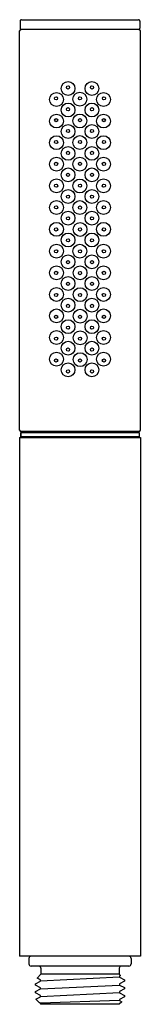
# Model space of a CAD drawing. Extents: x 5.3 to 6.41, y -2.18 to 6.84.
import ezdxf

# ---------------------------------------------------------------- set-up
doc = ezdxf.new("R2010")
doc.units = 0
doc.header["$LTSCALE"] = 0.64311
doc.layers.get('0').update_dxf_attribs({"linetype": 'CONTINUOUS'})
doc.layers.get('DEFPOINTS').update_dxf_attribs({"linetype": 'CONTINUOUS'})
doc.styles.get("Standard").update_dxf_attribs({"font": 'txt', "width": 0.8})

msp = doc.modelspace()

# ---------------------------------------------------------------- linework, layer by layer
for p, q in [((5.3034, 6.8231), (5.3034, 6.7571)), ((5.3154, 6.8351), (6.3914, 6.8351)), ((6.4034, 6.8231), (6.4034, 6.7571)), ((5.2984, 3.0771), (5.2984, 6.7331)), ((6.3964, 6.7451), (5.3104, 6.7451)), ((6.4084, 3.0771), (6.4084, 6.7331)), ((6.3964, 3.0651), (5.3104, 3.065)), ((5.4709, 3.0651), (5.4709, 3.0621)), ((6.2359, 3.0651), (6.2359, 3.0621)), ((5.2983, 3.0111), (6.4085, 3.0111)), ((5.2983, 3.0111), (5.2983, -1.7389)), ((5.3083, 3.0171), (5.3083, 3.0571)), ((5.3084, 3.0571), (5.3083, 3.0171)), ((6.3984, 3.0171), (5.3083, 3.0171)), ((5.3084, 3.0571), (6.3984, 3.0571)), ((5.4962, 3.0171), (5.4963, 3.0111)), ((6.2105, 3.0171), (6.2105, 3.0111)), ((6.3984, 3.0571), (6.3984, 3.0171)), ((6.4085, 3.0111), (6.4085, -1.7389)), ((6.4085, -1.7389), (5.2983, -1.7389)), ((5.3834, -1.7589), (5.3834, -1.8089)), ((6.3234, -1.7589), (6.3234, -1.8089)), ((6.3034, -1.8289), (5.4034, -1.8289)), ((5.4934, -1.8489), (5.4934, -1.9039)), ((6.2134, -1.8489), (6.2134, -1.9039)), ((5.444, -1.9905), (5.4894, -1.9666)), ((5.4584, -1.9389), (5.4934, -1.9039)), ((5.4894, -1.9554), (5.4584, -1.9389)), ((6.2173, -1.9309), (5.4894, -1.9666)), ((5.4894, -1.9666), (5.4894, -1.9554)), ((6.2134, -1.9039), (5.4934, -1.9039)), ((6.2134, -1.9039), (6.2249, -1.9154)), ((6.2249, -1.9154), (6.2173, -1.9197)), ((6.2173, -1.9197), (6.2173, -1.9309)), ((6.2173, -1.9309), (6.2631, -1.9551)), ((6.2631, -1.967), (6.2173, -1.9911)), ((6.2631, -1.9551), (6.2631, -1.967)), ((5.4437, -2.0622), (5.4894, -2.0381)), ((5.4437, -2.074), (5.4437, -2.0622)), ((5.4443, -2.0033), (5.444, -1.9905)), ((5.4894, -2.0269), (5.4443, -2.0033)), ((5.4894, -2.0381), (6.2173, -2.0024)), ((5.4894, -2.0381), (5.4894, -2.0269)), ((6.2173, -1.9911), (6.2173, -2.0024)), ((6.2173, -2.0024), (6.2631, -2.0265)), ((6.2631, -2.0384), (6.2173, -2.0626)), ((6.2173, -2.0626), (6.2173, -2.0738)), ((6.2631, -2.0265), (6.2631, -2.0384)), ((5.4894, -2.0983), (5.4437, -2.074)), ((5.4466, -2.1321), (5.4894, -2.1095)), ((5.4778, -2.1633), (5.4466, -2.1321)), ((5.4894, -2.1697), (5.4778, -2.1633)), ((6.2173, -2.0738), (5.4894, -2.1095)), ((5.4894, -2.1095), (5.4894, -2.0983)), ((6.2173, -2.1452), (5.4894, -2.1697)), ((6.2365, -2.1552), (6.2134, -2.1789)), ((6.2173, -2.0738), (6.263, -2.0981)), ((6.2631, -2.1098), (6.2173, -2.134)), ((6.2173, -2.134), (6.2173, -2.1452)), ((6.2173, -2.1452), (6.2365, -2.1552)), ((6.263, -2.0981), (6.2631, -2.1098)), ((5.4894, -2.1749), (5.4894, -2.1697)), ((5.4934, -2.1789), (5.4894, -2.1749)), ((6.2134, -2.1789), (5.4934, -2.1789))]:
    msp.add_line(p, q)
for centre, radius in [((5.7438, 6.2051), 0.0635), ((5.7434, 6.2151), 0.0145), ((5.9631, 6.2051), 0.0635), ((5.9634, 6.2151), 0.0145), ((5.6371, 6.1051), 0.0635), ((5.6334, 6.1152), 0.0145), ((5.8514, 6.1071), 0.0635), ((6.0697, 6.1051), 0.0635), ((6.0734, 6.1152), 0.0145), ((5.7438, 6.0081), 0.0635), ((5.8527, 6.1148), 0.0145), ((5.9631, 6.0081), 0.0635), ((5.6371, 5.9071), 0.0635), ((5.7435, 6.0154), 0.0145), ((5.8514, 5.9081), 0.0635), ((5.9634, 6.0154), 0.0145), ((6.0697, 5.9071), 0.0635), ((5.634, 5.9154), 0.0145), ((5.7438, 5.8111), 0.0635), ((5.8534, 5.9151), 0.0145), ((5.9631, 5.8111), 0.0635), ((6.0728, 5.9154), 0.0145), ((5.6371, 5.7091), 0.0635), ((5.7435, 5.8155), 0.0145), ((5.8514, 5.7101), 0.0635), ((5.9633, 5.8155), 0.0145), ((6.0697, 5.7091), 0.0635), ((5.6337, 5.715), 0.0145), ((5.8534, 5.7151), 0.0145), ((6.0732, 5.715), 0.0145), ((5.7438, 5.6111), 0.0635), ((5.7435, 5.6156), 0.0145), ((5.9631, 5.6111), 0.0635), ((5.9634, 5.6156), 0.0145), ((5.6371, 5.5121), 0.0635), ((5.6337, 5.515), 0.0145), ((5.8514, 5.5121), 0.0635), ((5.8534, 5.5151), 0.0145), ((6.0697, 5.5121), 0.0635), ((6.0731, 5.515), 0.0145), ((5.7438, 5.4141), 0.0635), ((5.7435, 5.4151), 0.0145), ((5.9631, 5.4141), 0.0635), ((5.9634, 5.4151), 0.0145), ((5.6371, 5.3141), 0.0635), ((5.6338, 5.315), 0.0145), ((5.8514, 5.3131), 0.0635), ((5.8534, 5.3151), 0.0145), ((6.0697, 5.3141), 0.0635), ((6.0731, 5.315), 0.0145), ((5.7438, 5.2161), 0.0635), ((5.7435, 5.2151), 0.0145), ((5.9631, 5.2161), 0.0635), ((5.9633, 5.2151), 0.0145), ((5.6371, 5.1161), 0.0635), ((5.8514, 5.1151), 0.0635), ((6.0697, 5.1161), 0.0635), ((5.6338, 5.117), 0.0145), ((5.7438, 5.0181), 0.0635), ((5.8534, 5.1151), 0.0145), ((5.9631, 5.0181), 0.0635), ((6.0731, 5.117), 0.0145), ((5.6371, 4.9161), 0.0635), ((5.7435, 5.0171), 0.0145), ((5.8542, 4.9152), 0.0635), ((5.9633, 5.0171), 0.0145), ((6.0697, 4.9161), 0.0635), ((5.6338, 4.9151), 0.0145), ((5.7438, 4.8181), 0.0635), ((5.8534, 4.9151), 0.0145), ((5.9631, 4.8181), 0.0635), ((6.0731, 4.9151), 0.0145), ((5.6371, 4.7161), 0.0635), ((5.7435, 4.8151), 0.0145), ((5.8514, 4.7151), 0.0635), ((5.9633, 4.8151), 0.0145), ((6.0697, 4.7161), 0.0635), ((5.6337, 4.715), 0.0145), ((5.8534, 4.7151), 0.0145), ((6.0731, 4.715), 0.0145), ((5.7438, 4.6181), 0.0635), ((5.7435, 4.6151), 0.0145), ((5.9631, 4.6181), 0.0635), ((5.9634, 4.6151), 0.0145), ((5.6371, 4.5181), 0.0635), ((5.6337, 4.517), 0.0145), ((5.854, 4.5172), 0.0635), ((5.8534, 4.5151), 0.0145), ((6.0697, 4.5181), 0.0635), ((6.0731, 4.517), 0.0145), ((5.7438, 4.4201), 0.0635), ((5.7435, 4.4171), 0.0145), ((5.9631, 4.4201), 0.0635), ((5.9634, 4.4171), 0.0145), ((5.6371, 4.3201), 0.0635), ((5.6337, 4.3151), 0.0145), ((5.8546, 4.3182), 0.0635), ((5.8534, 4.3151), 0.0145), ((6.0697, 4.3201), 0.0635), ((6.0731, 4.3151), 0.0145), ((5.7438, 4.2221), 0.0635), ((5.9631, 4.2221), 0.0635), ((5.6371, 4.1231), 0.0635), ((5.7434, 4.2151), 0.0145), ((5.8546, 4.1202), 0.0635), ((5.9634, 4.2151), 0.0145), ((6.0697, 4.1231), 0.0635), ((5.6337, 4.1151), 0.0145), ((5.7438, 4.0251), 0.0635), ((5.8533, 4.1151), 0.0145), ((5.9631, 4.0251), 0.0635), ((6.0731, 4.1151), 0.0145), ((5.6371, 3.9251), 0.0635), ((5.7434, 4.0151), 0.0145), ((5.8546, 3.9222), 0.0635), ((5.9634, 4.0151), 0.0145), ((6.0697, 3.9251), 0.0635), ((5.6337, 3.915), 0.0145), ((5.7438, 3.8271), 0.0635), ((5.8534, 3.9151), 0.0145), ((5.9631, 3.8271), 0.0635), ((6.0731, 3.915), 0.0145), ((5.6371, 3.7271), 0.0635), ((5.7434, 3.8151), 0.0145), ((5.8546, 3.7232), 0.0635), ((5.9634, 3.8151), 0.0145), ((6.0697, 3.7271), 0.0635), ((5.6338, 3.715), 0.0145), ((5.8534, 3.7151), 0.0145), ((6.073, 3.715), 0.0145), ((5.7438, 3.6291), 0.0635), ((5.7435, 3.6151), 0.0145), ((5.963, 3.6291), 0.0635), ((5.9633, 3.6151), 0.0145)]:
    msp.add_circle(centre, radius)
for centre, radius, start, end in [((5.3154, 6.8231), 0.012, 90, 180.00195), ((6.3914, 6.8231), 0.012, 359.99805, 90), ((5.3104, 6.7331), 0.012, 90.18355, 179.8103), ((5.3154, 6.7571), 0.012, 180.00195, 269.98511), ((6.3914, 6.7571), 0.012, 270.01489, 359.99805), ((6.3963, 6.7331), 0.012, 0.1897, 89.81645), ((5.3104, 3.0771), 0.012, 180.01101, 269.99513), ((6.3964, 3.0771), 0.012, 270.00487, 359.98899), ((5.4759, 3.0621), 0.005, 180, 270), ((6.2309, 3.0621), 0.005, 270, 0), ((5.4034, -1.7589), 0.02, 90, 180), ((6.3034, -1.7589), 0.02, 0, 90), ((5.4034, -1.8089), 0.02, 180, 270), ((5.4734, -1.8489), 0.02, 0, 90), ((6.2334, -1.8489), 0.02, 90, 180), ((6.3034, -1.8089), 0.02, 270, 0)]:
    msp.add_arc(centre, radius, start, end)

# ---------------------------------------------------------------- texts
at = {"layer": 'DEFPOINTS'}
for tag, p, s in [('TRADENAME', (5.8494, -1.7262), 'SHIFT'), ('MODELNUMBER', (5.8494, -1.7246), 'K-45415-A'), ('PRODUCT', (5.8494, -1.7279), 'HANDSHOWER'), ('MATERIAL', (5.8494, -1.7296), 'PREMIUM MATERIALS')]:
    msp.add_attdef(tag, p, s, height=0.001, dxfattribs=at)

doc.saveas('drawing.dxf')
